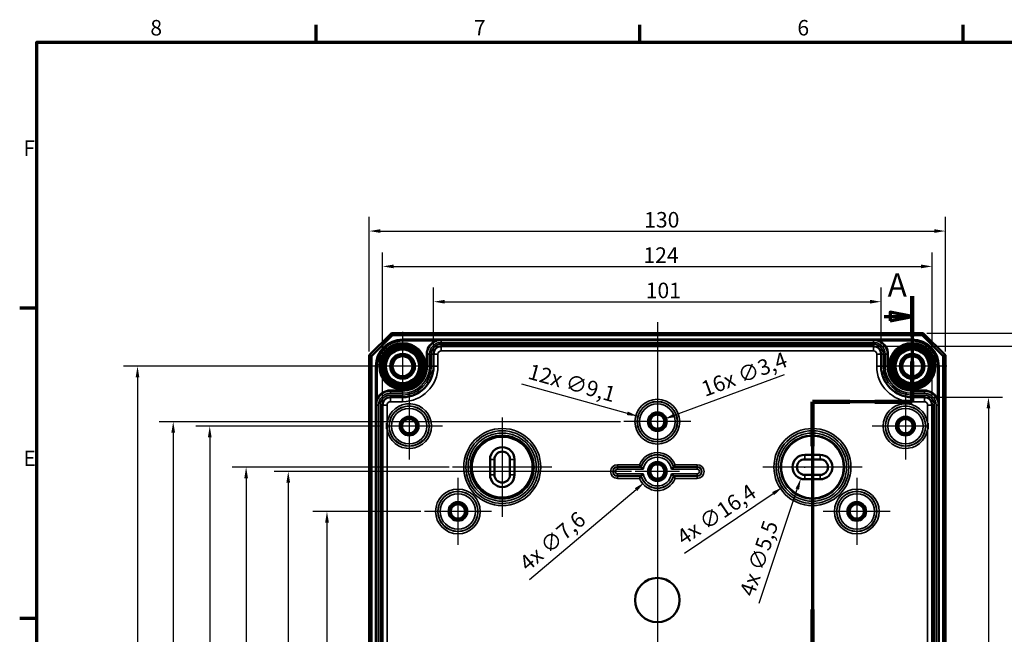
# Model space of a CAD drawing. Units: millimetres. Extents: x 16 to 588, y 6 to 415.
# Drawn here: x 16 to 238, y 276 to 415 of the extents above; entities that cross this region are included whole.
import ezdxf

# ---------------------------------------------------------------- set-up
doc = ezdxf.new("R2010")
doc.units = ezdxf.units.MM
doc.layers.get('0').update_dxf_attribs({"lineweight": 25})
for name, color, linetype, lineweight in [('Bemaßung (ISO)', 7, 'Continuous', 25), ('Mittellinie (ISO)', 7, 'Continuous', 25), ('Mittelpunktmarkierung (ISO)', 7, 'Continuous', 25), ('Rahmen (ISO)', 7, 'Continuous', 70), ('Schnittlinie (ISO)', 7, 'Continuous', 70), ('Sichtbar (ISO)', 7, 'Continuous', 50), ('Sichtbar schmal (ISO)', 7, 'Continuous', 35)]:
    doc.layers.add(name, color=color, linetype=linetype, lineweight=lineweight)
doc.styles.add('Bezeichnungstext (DIN)', font='isocpeur.ttf')
doc.styles.add('Notiztext (DIN)', font='isocpeur.ttf')
doc.dimstyles.new('Standard (DIN)', dxfattribs={"dimtxt": 3.5, "dimasz": 2.5, "dimexe": 3.175, "dimexo": 0.8, "dimgap": 0.8, "dimtad": 1, "dimrnd": 1e-08, "dimtxsty": 'Notiztext (DIN)', "dimcen": 0.09, "dimdle": 10, "dimclrd": 256, "dimclre": 256, "dimclrt": 256, "dimadec": 0, "dimazin": 0, "dimtfac": 1, "dimtmove": 0, "dimatfit": 3, "dimfxl": 1, "dimtolj": 1, "dimtzin": 0, "dimlwd": -1, "dimlwe": -1, "dimarcsym": 0})

# ---------------------------------------------------------------- blocks, each defined once
blk = doc.blocks.new('Ränder Vorgaberahmen')
at = {"layer": 'Rahmen (ISO)'}
for p, q in [((83, 410), (83, 413.9)), ((156, 410), (156, 413.9)), ((229, 410), (229, 413.9)), ((20, 350), (16.1, 350)), ((20, 280), (16.1, 280))]:
    blk.add_line(p, q, dxfattribs=at)
at = {"layer": 'Rahmen (ISO)', "flags": 128}
blk.add_lwpolyline([(20, 10), (20, 410), (584, 410), (584, 10), (20, 10)], dxfattribs=at)
at = {"layer": 'Rahmen (ISO)', "char_height": 3.5, "attachment_point": 7, "style": 'Notiztext (DIN)'}
for s, insert in [('8', (45.58, 410.4)), ('7', (118.58, 410.4)), ('6', (191.58, 410.4)), ('F', (16.93, 383.25)), ('E', (16.93, 313.25))]:
    blk.add_mtext(s, dxfattribs=dict(at, insert=insert))
blk = doc.blocks.new('2DTransSchnitt0')
at = {"layer": 'Schnittlinie (ISO)', "linetype": 'Continuous'}
for p, q in [((217.49, 352.65), (217.49, 328.87)), ((217.49, 348.1), (212.49, 349.1)), ((212.49, 349.1), (212.49, 347.1)), ((211.19, 348.1), (212.49, 348.1)), ((212.49, 348.1), (217.49, 348.1)), ((212.49, 347.1), (217.49, 348.1)), ((217.49, 328.87), (194.99, 328.87)), ((194.99, 328.87), (194.99, 271.96))]:
    blk.add_line(p, q, dxfattribs=at)
at = {"layer": 'Schnittlinie (ISO)', "linetype": 'Continuous', "lineweight": 140}
for p, q in [((217.49, 352.65), (217.49, 343.56)), ((217.49, 337.96), (217.49, 328.87)), ((203.44, 328.87), (194.99, 328.87)), ((194.99, 328.87), (194.99, 318.85)), ((217.49, 328.87), (209.04, 328.87)), ((194.99, 281.99), (194.99, 271.96))]:
    blk.add_line(p, q, dxfattribs=at)
at = {"layer": 'Schnittlinie (ISO)', "linetype": 'Continuous', "flags": 128}
blk.add_lwpolyline([(212.49, 347.1), (217.49, 348.1), (212.49, 349.1), (212.49, 347.1)], dxfattribs=at)
at = {"layer": 'Schnittlinie (ISO)'}
blk.add_solid([(212.49, 347.1), (217.49, 348.1), (212.49, 349.1), (212.49, 347.1)], dxfattribs=at)
at = {"layer": 'Schnittlinie (ISO)', "insert": (211.95, 350.92), "char_height": 5.25, "attachment_point": 7, "style": 'Bezeichnungstext (DIN)'}
blk.add_mtext('A', dxfattribs=at)
blk = doc.blocks.new('*D6')
at = {"layer": 'Bemaßung (ISO)', "transparency": 16777216}
for p, q in [((109.49, 340.42), (109.49, 354.61)), ((210.49, 340.42), (210.49, 354.61)), ((111.99, 351.43), (207.99, 351.43))]:
    blk.add_line(p, q, dxfattribs=at)
for points in [[(111.99, 351.85), (111.99, 351.02), (109.49, 351.43)], [(207.99, 351.85), (207.99, 351.02), (210.49, 351.43)]]:
    blk.add_solid(points, dxfattribs=at)
at = {"layer": 'Defpoints', "color": 0, "transparency": 16777216}
for p in [(210.49, 351.43), (109.49, 339.62), (210.49, 339.62)]:
    blk.add_point(p, dxfattribs=at)
at = {"layer": 'Bemaßung (ISO)', "transparency": 16777216, "insert": (157.36, 355.73), "char_height": 3.5, "attachment_point": 1, "style": 'Notiztext (DIN)'}
blk.add_mtext('\\A1;101', dxfattribs=at)
blk = doc.blocks.new('*D7')
at = {"layer": 'Bemaßung (ISO)', "transparency": 16777216}
for p, q in [((97.99, 328.92), (97.99, 362.57)), ((221.98, 328.92), (221.98, 362.57)), ((100.49, 359.4), (219.48, 359.4))]:
    blk.add_line(p, q, dxfattribs=at)
for points in [[(100.49, 359.81), (100.49, 358.98), (97.99, 359.4)], [(219.48, 359.81), (219.48, 358.98), (221.98, 359.4)]]:
    blk.add_solid(points, dxfattribs=at)
at = {"layer": 'Defpoints', "color": 0, "transparency": 16777216}
for p in [(221.98, 359.4), (97.99, 328.12), (221.98, 328.12)]:
    blk.add_point(p, dxfattribs=at)
at = {"layer": 'Bemaßung (ISO)', "transparency": 16777216, "insert": (156.84, 363.7), "char_height": 3.5, "attachment_point": 1, "style": 'Notiztext (DIN)'}
blk.add_mtext('\\A1;124', dxfattribs=at)
blk = doc.blocks.new('*D8')
at = {"layer": 'Bemaßung (ISO)', "transparency": 16777216}
for p, q in [((94.99, 340.17), (94.99, 370.55)), ((224.99, 340.17), (224.99, 370.55)), ((97.49, 367.37), (222.49, 367.37))]:
    blk.add_line(p, q, dxfattribs=at)
for points in [[(97.49, 367.79), (97.49, 366.96), (94.99, 367.37)], [(222.49, 367.79), (222.49, 366.96), (224.99, 367.37)]]:
    blk.add_solid(points, dxfattribs=at)
at = {"layer": 'Defpoints', "color": 0, "transparency": 16777216}
for p in [(224.99, 367.37), (94.99, 339.37), (224.99, 339.37)]:
    blk.add_point(p, dxfattribs=at)
at = {"layer": 'Bemaßung (ISO)', "transparency": 16777216, "insert": (157.01, 371.67), "char_height": 3.5, "attachment_point": 1, "style": 'Notiztext (DIN)'}
blk.add_mtext('\\A1;130', dxfattribs=at)
blk = doc.blocks.new('*D9')
at = {"layer": 'Bemaßung (ISO)', "transparency": 16777216}
for p, q in [((221.03, 329.87), (237.88, 329.87)), ((234.7, 327.37), (234.7, 180.87)), ((221.03, 178.37), (237.88, 178.37))]:
    blk.add_line(p, q, dxfattribs=at)
for points in [[(234.29, 327.37), (235.12, 327.37), (234.7, 329.87)], [(234.29, 180.87), (235.12, 180.87), (234.7, 178.37)]]:
    blk.add_solid(points, dxfattribs=at)
at = {"layer": 'Defpoints', "color": 0, "transparency": 16777216}
for p in [(220.23, 329.87), (220.23, 178.37), (234.7, 178.37)]:
    blk.add_point(p, dxfattribs=at)
at = {"layer": 'Bemaßung (ISO)', "transparency": 16777216, "insert": (229.7, 249.66), "char_height": 3.5, "attachment_point": 1, "rotation": 90, "style": 'Notiztext (DIN)'}
blk.add_mtext('\\A1;151,5', dxfattribs=at)
blk = doc.blocks.new('*D10')
at = {"layer": 'Bemaßung (ISO)', "transparency": 16777216}
for p, q in [((209.54, 341.37), (247.77, 341.37)), ((244.6, 338.87), (244.6, 169.38)), ((209.54, 166.88), (247.77, 166.88))]:
    blk.add_line(p, q, dxfattribs=at)
for points in [[(244.18, 338.87), (245.02, 338.87), (244.6, 341.37)], [(244.18, 169.38), (245.02, 169.38), (244.6, 166.88)]]:
    blk.add_solid(points, dxfattribs=at)
at = {"layer": 'Defpoints', "color": 0, "transparency": 16777216}
for p in [(208.74, 341.37), (208.74, 166.88), (244.6, 166.88)]:
    blk.add_point(p, dxfattribs=at)
at = {"layer": 'Bemaßung (ISO)', "transparency": 16777216, "insert": (239.6, 249.14), "char_height": 3.5, "attachment_point": 1, "rotation": 90, "style": 'Notiztext (DIN)'}
blk.add_mtext('\\A1;174,5', dxfattribs=at)
blk = doc.blocks.new('*D11')
at = {"layer": 'Bemaßung (ISO)', "transparency": 16777216}
for p, q in [((220.79, 344.37), (258, 344.37)), ((254.82, 341.87), (254.82, 166.37)), ((220.79, 163.87), (258, 163.87))]:
    blk.add_line(p, q, dxfattribs=at)
for points in [[(254.41, 341.87), (255.24, 341.87), (254.82, 344.37)], [(254.41, 166.37), (255.24, 166.37), (254.82, 163.87)]]:
    blk.add_solid(points, dxfattribs=at)
at = {"layer": 'Defpoints', "color": 0, "transparency": 16777216}
for p in [(219.99, 344.37), (219.99, 163.87), (254.82, 163.87)]:
    blk.add_point(p, dxfattribs=at)
at = {"layer": 'Bemaßung (ISO)', "transparency": 16777216, "insert": (249.82, 249.31), "char_height": 3.5, "attachment_point": 1, "rotation": 90, "style": 'Notiztext (DIN)'}
blk.add_mtext('\\A1;180,5', dxfattribs=at)
blk = doc.blocks.new('*D12')
at = {"layer": 'Bemaßung (ISO)', "transparency": 16777216}
for p, q in [((106.64, 304.12), (82.26, 304.12)), ((85.44, 301.62), (85.44, 206.62)), ((106.64, 204.12), (82.26, 204.12))]:
    blk.add_line(p, q, dxfattribs=at)
for points in [[(85.02, 301.62), (85.86, 301.62), (85.44, 304.12)], [(85.02, 206.62), (85.86, 206.62), (85.44, 204.12)]]:
    blk.add_solid(points, dxfattribs=at)
at = {"layer": 'Defpoints', "color": 0, "transparency": 16777216}
for p in [(107.44, 304.12), (85.44, 204.12), (107.44, 204.12)]:
    blk.add_point(p, dxfattribs=at)
at = {"layer": 'Bemaßung (ISO)', "transparency": 16777216, "insert": (81.14, 251.15), "char_height": 3.5, "attachment_point": 1, "rotation": 90, "style": 'Notiztext (DIN)'}
blk.add_mtext('\\A1;100', dxfattribs=at)
blk = doc.blocks.new('*D13')
at = {"layer": 'Bemaßung (ISO)', "transparency": 16777216}
for p, q in [((154.19, 313.12), (73.52, 313.12)), ((76.7, 310.62), (76.7, 197.62)), ((161.38, 195.12), (73.52, 195.12))]:
    blk.add_line(p, q, dxfattribs=at)
for points in [[(76.28, 310.62), (77.12, 310.62), (76.7, 313.12)], [(76.28, 197.62), (77.12, 197.62), (76.7, 195.12)]]:
    blk.add_solid(points, dxfattribs=at)
at = {"layer": 'Defpoints', "color": 0, "transparency": 16777216}
for p in [(154.99, 313.12), (76.7, 195.12), (162.18, 195.12)]:
    blk.add_point(p, dxfattribs=at)
at = {"layer": 'Bemaßung (ISO)', "transparency": 16777216, "insert": (72.4, 251.5), "char_height": 3.5, "attachment_point": 1, "rotation": 90, "style": 'Notiztext (DIN)'}
blk.add_mtext('\\A1;118', dxfattribs=at)
blk = doc.blocks.new('*D14')
at = {"layer": 'Bemaßung (ISO)', "transparency": 16777216}
for p, q in [((112.99, 314.12), (64.02, 314.12)), ((67.19, 311.62), (67.19, 196.62)), ((112.99, 194.12), (64.02, 194.12))]:
    blk.add_line(p, q, dxfattribs=at)
for points in [[(66.78, 311.62), (67.61, 311.62), (67.19, 314.12)], [(66.78, 196.62), (67.61, 196.62), (67.19, 194.12)]]:
    blk.add_solid(points, dxfattribs=at)
at = {"layer": 'Defpoints', "color": 0, "transparency": 16777216}
for p in [(113.79, 314.12), (67.19, 194.12), (113.79, 194.12)]:
    blk.add_point(p, dxfattribs=at)
at = {"layer": 'Bemaßung (ISO)', "transparency": 16777216, "insert": (62.89, 251.15), "char_height": 3.5, "attachment_point": 1, "rotation": 90, "style": 'Notiztext (DIN)'}
blk.add_mtext('\\A1;120', dxfattribs=at)
blk = doc.blocks.new('*D15')
at = {"layer": 'Bemaßung (ISO)', "transparency": 16777216}
for p, q in [((98.19, 323.37), (55.81, 323.37)), ((58.99, 320.87), (58.99, 187.37)), ((98.19, 184.87), (55.81, 184.87))]:
    blk.add_line(p, q, dxfattribs=at)
for points in [[(58.57, 320.87), (59.4, 320.87), (58.99, 323.37)], [(58.57, 187.37), (59.4, 187.37), (58.99, 184.87)]]:
    blk.add_solid(points, dxfattribs=at)
at = {"layer": 'Defpoints', "color": 0, "transparency": 16777216}
for p in [(98.99, 323.37), (58.99, 184.87), (98.99, 184.87)]:
    blk.add_point(p, dxfattribs=at)
at = {"layer": 'Bemaßung (ISO)', "transparency": 16777216, "insert": (53.99, 249.31), "char_height": 3.5, "attachment_point": 1, "rotation": 90, "style": 'Notiztext (DIN)'}
blk.add_mtext('\\A1;138,5', dxfattribs=at)
blk = doc.blocks.new('*D16')
at = {"layer": 'Bemaßung (ISO)', "transparency": 16777216}
for p, q in [((151.64, 324.37), (47.57, 324.37)), ((50.74, 321.87), (50.74, 186.37)), ((151.64, 183.87), (47.57, 183.87))]:
    blk.add_line(p, q, dxfattribs=at)
for points in [[(50.32, 321.87), (51.16, 321.87), (50.74, 324.37)], [(50.32, 186.37), (51.16, 186.37), (50.74, 183.87)]]:
    blk.add_solid(points, dxfattribs=at)
at = {"layer": 'Defpoints', "color": 0, "transparency": 16777216}
for p in [(152.44, 324.37), (50.74, 183.87), (152.44, 183.87)]:
    blk.add_point(p, dxfattribs=at)
at = {"layer": 'Bemaßung (ISO)', "transparency": 16777216, "insert": (45.74, 249.14), "char_height": 3.5, "attachment_point": 1, "rotation": 90, "style": 'Notiztext (DIN)'}
blk.add_mtext('\\A1;140,5', dxfattribs=at)
blk = doc.blocks.new('*D17')
at = {"layer": 'Bemaßung (ISO)', "transparency": 16777216}
for p, q in [((101.69, 336.87), (39.51, 336.87)), ((42.69, 334.37), (42.69, 173.87)), ((93.89, 171.37), (39.51, 171.37))]:
    blk.add_line(p, q, dxfattribs=at)
for points in [[(42.27, 334.37), (43.1, 334.37), (42.69, 336.87)], [(42.27, 173.87), (43.1, 173.87), (42.69, 171.37)]]:
    blk.add_solid(points, dxfattribs=at)
at = {"layer": 'Defpoints', "color": 0, "transparency": 16777216}
for p in [(102.49, 336.87), (42.69, 171.37), (94.69, 171.37)]:
    blk.add_point(p, dxfattribs=at)
at = {"layer": 'Bemaßung (ISO)', "transparency": 16777216, "insert": (37.69, 249.31), "char_height": 3.5, "attachment_point": 1, "rotation": 90, "style": 'Notiztext (DIN)'}
blk.add_mtext('\\A1;165,5', dxfattribs=at)
blk = doc.blocks.new('*D23')
at = {"layer": 'Bemaßung (ISO)', "transparency": 16777216}
for p, q in [((129.36, 332.89), (153.2, 326.26)), ((159.99, 324.28), (159.99, 324.46)), ((159.9, 324.37), (160.08, 324.37))]:
    blk.add_line(p, q, dxfattribs=at)
blk.add_solid([(153.31, 326.66), (153.09, 325.86), (155.61, 325.59)], dxfattribs=at)
at = {"layer": 'Defpoints', "color": 0, "transparency": 16777216}
for p in [(155.61, 325.59), (164.36, 323.16)]:
    blk.add_point(p, dxfattribs=at)
at = {"layer": 'Bemaßung (ISO)', "transparency": 16777216, "insert": (131.48, 337.5), "char_height": 3.5, "attachment_point": 1, "rotation": 344.4507, "style": 'Notiztext (DIN)'}
blk.add_mtext('\\A1;\\fISOCPEUR|b0|i0;12x ∅9,1', dxfattribs=at)
blk = doc.blocks.new('*D24')
at = {"layer": 'Bemaßung (ISO)', "transparency": 16777216}
for p, q in [((188.59, 334.93), (163.93, 325.83)), ((159.99, 324.28), (159.99, 324.46)), ((159.9, 324.37), (160.08, 324.37))]:
    blk.add_line(p, q, dxfattribs=at)
blk.add_solid([(163.78, 326.22), (164.07, 325.44), (161.58, 324.96)], dxfattribs=at)
at = {"layer": 'Defpoints', "color": 0, "transparency": 16777216}
for p in [(161.58, 324.96), (158.39, 323.79)]:
    blk.add_point(p, dxfattribs=at)
at = {"layer": 'Bemaßung (ISO)', "transparency": 16777216, "insert": (169.53, 333.23), "char_height": 3.5, "attachment_point": 1, "rotation": 20.2604, "style": 'Notiztext (DIN)'}
blk.add_mtext('\\A1;\\fISOCPEUR|b0|i0;16x ∅3,4', dxfattribs=at)
blk = doc.blocks.new('*D25')
at = {"layer": 'Bemaßung (ISO)', "transparency": 16777216}
for p, q in [((194.9, 314.12), (195.08, 314.12)), ((194.99, 314.03), (194.99, 314.21)), ((166.1, 294.68), (186.11, 308.15))]:
    blk.add_line(p, q, dxfattribs=at)
blk.add_solid([(185.88, 308.5), (186.34, 307.8), (188.18, 309.55)], dxfattribs=at)
at = {"layer": 'Defpoints', "color": 0, "transparency": 16777216}
for p in [(201.79, 318.7), (188.18, 309.55)]:
    blk.add_point(p, dxfattribs=at)
at = {"layer": 'Bemaßung (ISO)', "transparency": 16777216, "insert": (163.97, 299.27), "char_height": 3.5, "attachment_point": 1, "rotation": 33.9505, "style": 'Notiztext (DIN)'}
blk.add_mtext('\\A1;\\fISOCPEUR|b0|i0;4x ∅16,4', dxfattribs=at)
blk = doc.blocks.new('*D26')
at = {"layer": 'Bemaßung (ISO)', "transparency": 16777216}
for p, q in [((193.15, 314.12), (193.33, 314.12)), ((193.24, 314.03), (193.24, 314.21)), ((182.93, 283.46), (191.56, 309.15))]:
    blk.add_line(p, q, dxfattribs=at)
blk.add_solid([(191.17, 309.28), (191.96, 309.02), (192.36, 311.52)], dxfattribs=at)
at = {"layer": 'Defpoints', "color": 0, "transparency": 16777216}
for p in [(194.11, 316.73), (192.36, 311.52)]:
    blk.add_point(p, dxfattribs=at)
at = {"layer": 'Bemaßung (ISO)', "transparency": 16777216, "insert": (178.45, 285.81), "char_height": 3.5, "attachment_point": 1, "rotation": 71.428, "style": 'Notiztext (DIN)'}
blk.add_mtext('\\A1;\\fISOCPEUR|b0|i0;4x ∅5,5', dxfattribs=at)
blk = doc.blocks.new('*D27')
at = {"layer": 'Bemaßung (ISO)', "transparency": 16777216}
for p, q in [((159.9, 313.12), (160.08, 313.12)), ((159.99, 313.03), (159.99, 313.21)), ((131.11, 288.77), (155.17, 309.07))]:
    blk.add_line(p, q, dxfattribs=at)
blk.add_solid([(154.9, 309.38), (155.44, 308.75), (157.08, 310.68)], dxfattribs=at)
at = {"layer": 'Defpoints', "color": 0, "transparency": 16777216}
for p in [(162.89, 315.57), (157.08, 310.68)]:
    blk.add_point(p, dxfattribs=at)
at = {"layer": 'Bemaßung (ISO)', "transparency": 16777216, "insert": (128.5, 293.11), "char_height": 3.5, "attachment_point": 1, "rotation": 40.1499, "style": 'Notiztext (DIN)'}
blk.add_mtext('\\A1;\\fISOCPEUR|b0|i0;4x ∅7,6', dxfattribs=at)

msp = doc.modelspace()

# ---------------------------------------------------------------- linework, layer by layer
at = {"layer": 'Mittellinie (ISO)', "linetype": 'Continuous'}
msp.add_line((159.9856, 346.8554), (159.9856, 161.0481), dxfattribs=at)
at = {"layer": 'Mittelpunktmarkierung (ISO)', "linetype": 'Continuous'}
for p, q in [((102.4856, 344.6727), (102.4856, 329.0762)), ((217.4856, 344.6727), (217.4856, 329.0762)), ((110.2838, 336.8744), (94.6873, 336.8744)), ((225.2838, 336.8744), (209.6873, 336.8744)), ((159.9856, 331.9201), (159.9856, 316.8288)), ((103.9856, 330.9201), (103.9856, 315.8288)), ((215.9856, 330.9201), (215.9856, 315.8288)), ((124.9856, 325.3227), (124.9856, 302.9262)), ((194.9856, 325.3227), (194.9856, 302.9262)), ((111.5312, 323.3744), (98.9856, 323.3744)), ((167.5312, 324.3744), (152.4399, 324.3744)), ((220.9856, 323.3744), (208.4399, 323.3744)), ((159.9856, 319.9201), (159.9856, 308.1244)), ((136.1838, 314.1244), (113.7873, 314.1244)), ((206.1838, 314.1244), (183.7873, 314.1244)), ((114.9856, 311.6701), (114.9856, 296.5788)), ((164.9856, 313.1244), (154.9856, 313.1244)), ((204.9856, 311.6701), (204.9856, 296.5788)), ((122.5312, 304.1244), (107.4399, 304.1244)), ((212.5312, 304.1244), (197.4399, 304.1244))]:
    msp.add_line(p, q, dxfattribs=at)
at = {"layer": 'Sichtbar (ISO)'}
for p, q in [((99.9856, 344.3744), (94.9856, 339.3744)), ((95.4856, 339.1673), (100.1927, 343.8744)), ((219.9856, 344.3744), (99.9856, 344.3744)), ((99.9856, 344.3744), (100.1927, 343.8744)), ((100.1927, 343.8744), (219.7785, 343.8744)), ((219.9856, 344.3744), (219.7785, 343.8744)), ((219.7785, 343.8744), (224.4856, 339.1673)), ((224.9856, 339.3744), (219.9856, 344.3744)), ((208.7356, 341.372), (111.2356, 341.372)), ((94.9856, 339.3744), (94.9856, 168.8744)), ((95.4856, 339.1673), (94.9856, 339.3744)), ((95.4856, 169.0815), (95.4856, 339.1673)), ((109.4856, 339.622), (109.4856, 336.8744)), ((210.4856, 336.8744), (210.4856, 339.622)), ((224.9856, 339.3744), (224.4856, 339.1673)), ((224.4856, 339.1673), (224.4856, 169.0815)), ((224.9856, 168.8744), (224.9856, 339.3744)), ((102.4856, 329.8744), (99.738, 329.8744)), ((220.2331, 329.8744), (217.4856, 329.8744)), ((97.988, 328.1244), (97.988, 180.1244)), ((221.9831, 180.1244), (221.9831, 328.1244)), ((122.2356, 312.3744), (122.2356, 315.8744)), ((123.2356, 312.3744), (123.2356, 315.8744)), ((126.7356, 315.8744), (126.7356, 312.3744)), ((127.7356, 315.8744), (127.7356, 312.3744)), ((196.7356, 316.8744), (193.2356, 316.8744)), ((193.2356, 315.8744), (196.7356, 315.8744)), ((196.7356, 312.3744), (193.2356, 312.3744)), ((193.2356, 311.3744), (196.7356, 311.3744))]:
    msp.add_line(p, q, dxfattribs=at)
for centre, radius in [((102.4856, 336.8744), 4.488), ((102.4856, 336.8744), 4.188), ((102.4856, 336.8744), 4.15), ((102.4856, 336.8744), 3.7835), ((217.4856, 336.8744), 4.488), ((217.4856, 336.8744), 4.188), ((217.4856, 336.8744), 4.15), ((217.4856, 336.8744), 3.7835), ((102.4856, 336.8744), 2.8), ((102.4856, 336.8744), 2.5), ((102.4856, 336.8744), 2.25), ((217.4856, 336.8744), 2.8), ((217.4856, 336.8744), 2.5), ((217.4856, 336.8744), 2.25), ((103.9856, 323.3744), 1.9913), ((103.9856, 323.3744), 1.7), ((103.9856, 323.3744), 1.6215), ((159.9856, 324.3744), 1.9913), ((159.9856, 324.3744), 1.7), ((159.9856, 324.3744), 1.6215), ((215.9856, 323.3744), 1.9913), ((215.9856, 323.3744), 1.7), ((215.9856, 323.3744), 1.6215), ((159.9856, 313.1244), 1.9913), ((159.9856, 313.1244), 1.7), ((159.9856, 313.1244), 1.6215), ((114.9856, 304.1244), 1.9913), ((114.9856, 304.1244), 1.7), ((114.9856, 304.1244), 1.6215), ((204.9856, 304.1244), 1.9913), ((204.9856, 304.1244), 1.7), ((204.9856, 304.1244), 1.6215), ((159.9856, 284.1244), 5)]:
    msp.add_circle(centre, radius, dxfattribs=at)
for centre, radius, start, end in [((111.2356, 339.622), 1.75, 90, 180), ((208.7356, 339.622), 1.75, 0, 90), ((102.4856, 336.8744), 7, 270, 0), ((217.4856, 336.8744), 7, 180, 270), ((99.738, 328.1244), 1.75, 90, 180), ((220.2331, 328.1244), 1.75, 0, 90), ((124.9856, 315.8744), 2.75, 0, 180), ((124.9856, 315.8744), 1.75, 0, 180), ((193.2356, 314.1244), 2.75, 90, 270), ((193.2356, 314.1244), 1.75, 90, 270), ((196.7356, 314.1244), 2.75, 270, 90), ((196.7356, 314.1244), 1.75, 270, 90), ((124.9856, 312.3744), 2.75, 180, 0), ((124.9856, 312.3744), 1.75, 180, 0)]:
    msp.add_arc(centre, radius, start, end, dxfattribs=at)
for points, knots in [([(98.988, 324.0695), (98.9868, 324.0546), (98.9856, 324.0397), (98.9833, 324.0095), (98.9822, 323.9942), (98.9729, 323.8621), (98.967, 323.745), (98.9611, 323.5434), (98.9598, 323.4589), (98.9598, 323.2899), (98.9611, 323.2054), (98.967, 323.0038), (98.9729, 322.8868), (98.9822, 322.7546), (98.9833, 322.7393), (98.9856, 322.7092), (98.9868, 322.6943), (98.988, 322.6794)], [-0.134672214, -0.134672214, -0.134672214, -0.134672214, -0.13019362, -0.13019362, -0.125591293, -0.125591293, -0.090448659, -0.090448659, -0.06509681, -0.06509681, -0.039744961, -0.039744961, -0.004602327, -0.004602327, 0, 0, 0.004478593, 0.004478593, 0.004478593, 0.004478593]), ([(220.9831, 322.6794), (220.9843, 322.6943), (220.9855, 322.7092), (220.9878, 322.7393), (220.9889, 322.7546), (220.9982, 322.8868), (221.0041, 323.0038), (221.01, 323.2054), (221.0113, 323.2899), (221.0113, 323.4589), (221.01, 323.5434), (221.0041, 323.745), (220.9982, 323.8621), (220.9889, 323.9942), (220.9878, 324.0095), (220.9855, 324.0397), (220.9843, 324.0546), (220.9831, 324.0695)], [-0.134672214, -0.134672214, -0.134672214, -0.134672214, -0.130193621, -0.130193621, -0.125591294, -0.125591294, -0.09044866, -0.09044866, -0.06509681, -0.06509681, -0.039744961, -0.039744961, -0.004602327, -0.004602327, 0, 0, 0.004478593, 0.004478593, 0.004478593, 0.004478593]), ([(156.3368, 314.1701), (156.3364, 314.1706), (156.3298, 314.1793), (156.3044, 314.2133), (156.2847, 314.2396), (156.2316, 314.3115), (156.1964, 314.3597), (156.1308, 314.451), (156.1014, 314.4923), (156.0413, 314.5779), (156.0104, 314.6223), (155.9791, 314.668), (155.9783, 314.669), (155.9776, 314.6701)], [0, 0, 0, 0, 0.0157889075, 0.0157889075, 0.0332879688, 0.0332879688, 0.0547667927, 0.0547667927, 0.0706469912, 0.0706469912, 0.0867787029, 0.0867787029, 0.0871590833, 0.0871590833, 0.0871590833, 0.0871590833]), ([(156.7726, 313.6264), (156.7717, 313.6275), (156.7708, 313.6285), (156.7312, 313.6748), (156.6928, 313.7204), (156.6203, 313.8082), (156.5859, 313.8506), (156.5136, 313.9408), (156.477, 313.9874), (156.4224, 314.0577), (156.4025, 314.0836), (156.3768, 314.1172), (156.3702, 314.1259), (156.3699, 314.1264)], [-0.0004127306, -0.0004127306, -0.0004127306, -0.0004127306, 0, 0, 0.0178548163, 0.0178548163, 0.0350148056, 0.0350148056, 0.0564717728, 0.0564717728, 0.0739473812, 0.0739473812, 0.0898024191, 0.0898024191, 0.0898024191, 0.0898024191]), ([(163.1986, 313.6264), (163.1995, 313.6275), (163.2004, 313.6285), (163.2399, 313.6748), (163.2783, 313.7204), (163.3508, 313.8082), (163.3852, 313.8506), (163.4575, 313.9408), (163.4941, 313.9874), (163.5487, 314.0577), (163.5686, 314.0836), (163.5943, 314.1172), (163.6009, 314.1259), (163.6013, 314.1264)], [-0.0895379964, -0.0895379964, -0.0895379964, -0.0895379964, -0.0891283638, -0.0891283638, -0.0714075654, -0.0714075654, -0.0543763787, -0.0543763787, -0.0330804671, -0.0330804671, -0.0157360303, -0.0157360303, 0, 0, 0, 0]), ([(163.6344, 314.1701), (163.6347, 314.1706), (163.6413, 314.1793), (163.6668, 314.2133), (163.6865, 314.2396), (163.7396, 314.3115), (163.7747, 314.3597), (163.8404, 314.451), (163.8697, 314.4923), (163.9298, 314.5779), (163.9607, 314.6223), (163.9921, 314.668), (163.9928, 314.669), (163.9935, 314.6701)], [-0.087308024, -0.087308024, -0.087308024, -0.087308024, -0.0714228095, -0.0714228095, -0.0538170097, -0.0538170097, -0.0322071722, -0.0322071722, -0.0162301097, -0.0162301097, 0, 0, 0.0003827006, 0.0003827006, 0.0003827006, 0.0003827006]), ([(156.3368, 312.0787), (156.3364, 312.0783), (156.3298, 312.0695), (156.3044, 312.0356), (156.2847, 312.0092), (156.2316, 311.9373), (156.1964, 311.8892), (156.1308, 311.7979), (156.1014, 311.7566), (156.0413, 311.671), (156.0104, 311.6265), (155.9791, 311.5809), (155.9783, 311.5798), (155.9776, 311.5788)], [-0.087308024, -0.087308024, -0.087308024, -0.087308024, -0.0714228095, -0.0714228095, -0.0538170097, -0.0538170097, -0.0322071722, -0.0322071722, -0.0162301097, -0.0162301097, 0, 0, 0.0003827006, 0.0003827006, 0.0003827006, 0.0003827006]), ([(156.7726, 312.6224), (156.7717, 312.6214), (156.7708, 312.6203), (156.7312, 312.5741), (156.6928, 312.5284), (156.6203, 312.4406), (156.5859, 312.3983), (156.5136, 312.308), (156.477, 312.2614), (156.4224, 312.1911), (156.4025, 312.1652), (156.3768, 312.1316), (156.3702, 312.1229), (156.3699, 312.1225)], [-0.0895379964, -0.0895379964, -0.0895379964, -0.0895379964, -0.0891283638, -0.0891283638, -0.0714075654, -0.0714075654, -0.0543763787, -0.0543763787, -0.0330804671, -0.0330804671, -0.0157360303, -0.0157360303, 0, 0, 0, 0]), ([(163.1986, 312.6224), (163.1995, 312.6214), (163.2004, 312.6203), (163.2399, 312.5741), (163.2783, 312.5284), (163.3508, 312.4406), (163.3852, 312.3983), (163.4575, 312.308), (163.4941, 312.2614), (163.5487, 312.1911), (163.5686, 312.1652), (163.5943, 312.1316), (163.6009, 312.1229), (163.6013, 312.1225)], [-0.0004127306, -0.0004127306, -0.0004127306, -0.0004127306, 0, 0, 0.0178548163, 0.0178548163, 0.0350148056, 0.0350148056, 0.0564717728, 0.0564717728, 0.0739473812, 0.0739473812, 0.0898024191, 0.0898024191, 0.0898024191, 0.0898024191]), ([(163.6344, 312.0787), (163.6347, 312.0783), (163.6413, 312.0695), (163.6668, 312.0356), (163.6865, 312.0092), (163.7396, 311.9373), (163.7747, 311.8892), (163.8404, 311.7979), (163.8697, 311.7566), (163.9298, 311.671), (163.9607, 311.6265), (163.9921, 311.5809), (163.9928, 311.5798), (163.9935, 311.5788)], [0, 0, 0, 0, 0.0157889075, 0.0157889075, 0.0332879688, 0.0332879688, 0.0547667927, 0.0547667927, 0.0706469912, 0.0706469912, 0.0867787029, 0.0867787029, 0.0871590833, 0.0871590833, 0.0871590833, 0.0871590833])]:
    msp.add_open_spline(points, degree=3, knots=knots, dxfattribs=at)
for points in [[(156.3368, 314.1701), (156.3533, 314.1481), (156.3699, 314.1264)], [(163.6344, 314.1701), (163.6178, 314.1481), (163.6013, 314.1264)], [(156.3368, 312.0787), (156.3533, 312.1007), (156.3699, 312.1225)], [(163.6344, 312.0787), (163.6178, 312.1007), (163.6013, 312.1225)]]:
    msp.add_open_spline(points, degree=2, dxfattribs=at)
at = {"layer": 'Sichtbar schmal (ISO)'}
for p, q in [((102.4856, 342.7737), (102.4856, 342.9737)), ((217.4856, 342.9737), (102.4856, 342.9737)), ((102.4856, 342.7737), (217.4856, 342.7737)), ((102.4856, 342.7737), (102.4856, 342.7727)), ((102.4856, 342.7727), (102.4856, 342.5727)), ((111.2356, 342.7727), (102.4856, 342.7727)), ((102.4856, 342.5727), (109.6509, 342.5727)), ((109.7455, 342.3965), (109.6509, 342.5727)), ((111.2356, 342.7727), (111.2356, 342.7692)), ((111.2356, 342.2692), (111.2356, 342.7692)), ((208.7356, 342.7692), (111.2356, 342.7692)), ((111.2356, 342.2692), (208.7356, 342.2692)), ((217.4856, 342.7727), (208.7356, 342.7727)), ((208.7356, 342.7727), (208.7356, 342.7692)), ((208.7356, 342.7692), (208.7356, 342.2692)), ((210.2256, 342.3965), (210.3202, 342.5727)), ((210.3202, 342.5727), (217.4856, 342.5727)), ((217.4856, 342.7737), (217.4856, 342.9737)), ((217.4856, 342.7737), (217.4856, 342.7727)), ((217.4856, 342.7727), (217.4856, 342.5727)), ((208.7356, 341.8748), (111.2356, 341.8748)), ((111.2356, 341.8748), (111.2356, 341.3748)), ((111.2356, 341.372), (111.2356, 341.3748)), ((111.2356, 341.3748), (208.7356, 341.3748)), ((111.2356, 340.372), (111.2356, 341.372)), ((111.2356, 340.372), (208.7356, 340.372)), ((208.7356, 341.3748), (208.7356, 341.8748)), ((208.7356, 341.372), (208.7356, 341.3748)), ((208.7356, 341.372), (208.7356, 340.372)), ((108.0863, 339.622), (107.8863, 339.622)), ((107.8863, 339.622), (107.8863, 336.8744)), ((108.0863, 336.8744), (108.0863, 339.622)), ((108.0863, 339.622), (108.0884, 339.622)), ((108.0884, 339.622), (108.0884, 336.8744)), ((108.0884, 339.622), (108.5884, 339.622)), ((108.5884, 336.8744), (108.5884, 339.622)), ((108.9828, 339.622), (108.9828, 336.8744)), ((108.9828, 339.622), (109.4828, 339.622)), ((109.4856, 339.622), (109.4828, 339.622)), ((109.4828, 336.8744), (109.4828, 339.622)), ((110.4856, 339.622), (109.4856, 339.622)), ((110.4856, 336.8744), (110.4856, 339.622)), ((209.4856, 339.622), (210.4856, 339.622)), ((209.4856, 339.622), (209.4856, 336.8744)), ((210.4856, 339.622), (210.4884, 339.622)), ((210.9884, 339.622), (210.4884, 339.622)), ((210.4884, 339.622), (210.4884, 336.8744)), ((210.9884, 336.8744), (210.9884, 339.622)), ((211.8828, 339.622), (211.3828, 339.622)), ((211.3828, 339.622), (211.3828, 336.8744)), ((211.8849, 339.622), (211.8828, 339.622)), ((211.8828, 336.8744), (211.8828, 339.622)), ((211.8849, 339.622), (212.0849, 339.622)), ((211.8849, 339.622), (211.8849, 336.8744)), ((212.0849, 336.8744), (212.0849, 339.622)), ((96.5863, 336.8744), (96.3863, 336.8744)), ((96.3863, 336.8744), (96.3863, 171.3744)), ((96.5863, 171.3744), (96.5863, 336.8744)), ((96.5863, 336.8744), (96.5873, 336.8744)), ((96.5873, 336.8744), (96.7873, 336.8744)), ((96.5873, 336.8744), (96.5873, 328.1244)), ((96.7873, 329.7091), (96.7873, 336.8744)), ((108.0863, 336.8744), (107.8863, 336.8744)), ((108.0863, 336.8744), (108.0884, 336.8744)), ((108.0884, 336.8744), (108.5884, 336.8744)), ((108.9828, 336.8744), (109.4828, 336.8744)), ((109.4856, 336.8744), (109.4828, 336.8744)), ((110.4856, 336.8744), (109.4856, 336.8744)), ((209.4856, 336.8744), (210.4856, 336.8744)), ((210.4856, 336.8744), (210.4884, 336.8744)), ((210.9884, 336.8744), (210.4884, 336.8744)), ((211.8828, 336.8744), (211.3828, 336.8744)), ((211.8849, 336.8744), (211.8828, 336.8744)), ((211.8849, 336.8744), (212.0849, 336.8744)), ((223.1838, 336.8744), (223.1838, 329.7091)), ((223.3838, 336.8744), (223.1838, 336.8744)), ((223.3838, 328.1244), (223.3838, 336.8744)), ((223.3849, 336.8744), (223.3838, 336.8744)), ((223.3849, 336.8744), (223.5849, 336.8744)), ((223.3849, 336.8744), (223.3849, 171.3744)), ((223.5849, 171.3744), (223.5849, 336.8744)), ((99.738, 331.2737), (99.738, 331.4737)), ((102.4856, 331.4737), (99.738, 331.4737)), ((99.738, 331.2737), (102.4856, 331.2737)), ((99.738, 331.2737), (99.738, 331.2716)), ((102.4856, 331.2716), (99.738, 331.2716)), ((99.738, 331.2716), (99.738, 330.7716)), ((102.4856, 331.2737), (102.4856, 331.4737)), ((102.4856, 331.2737), (102.4856, 331.2716)), ((102.4856, 331.2716), (102.4856, 330.7716)), ((217.4856, 331.2737), (217.4856, 331.4737)), ((220.2331, 331.4737), (217.4856, 331.4737)), ((217.4856, 331.2737), (220.2331, 331.2737)), ((217.4856, 331.2737), (217.4856, 331.2716)), ((220.2331, 331.2716), (217.4856, 331.2716)), ((217.4856, 331.2716), (217.4856, 330.7716)), ((220.2331, 331.2737), (220.2331, 331.4737)), ((220.2331, 331.2737), (220.2331, 331.2716)), ((220.2331, 331.2716), (220.2331, 330.7716)), ((96.9635, 329.6145), (96.7873, 329.7091)), ((99.738, 330.7716), (102.4856, 330.7716)), ((102.4856, 330.3772), (99.738, 330.3772)), ((99.738, 330.3772), (99.738, 329.8772)), ((99.738, 329.8744), (99.738, 329.8772)), ((99.738, 329.8772), (102.4856, 329.8772)), ((99.738, 328.8744), (99.738, 329.8744)), ((99.738, 328.8744), (102.4856, 328.8744)), ((102.4856, 330.3772), (102.4856, 329.8772)), ((102.4856, 329.8744), (102.4856, 329.8772)), ((102.4856, 328.8744), (102.4856, 329.8744)), ((217.4856, 330.7716), (220.2331, 330.7716)), ((220.2331, 330.3772), (217.4856, 330.3772)), ((217.4856, 330.3772), (217.4856, 329.8772)), ((217.4856, 329.8744), (217.4856, 329.8772)), ((217.4856, 329.8772), (220.2331, 329.8772)), ((217.4856, 328.8744), (217.4856, 329.8744)), ((217.4856, 328.8744), (220.2331, 328.8744)), ((220.2331, 330.3772), (220.2331, 329.8772)), ((220.2331, 329.8744), (220.2331, 329.8772)), ((220.2331, 328.8744), (220.2331, 329.8744)), ((223.0076, 329.6145), (223.1838, 329.7091)), ((96.5873, 328.1244), (96.5908, 328.1244)), ((96.5908, 328.1244), (96.5908, 180.1244)), ((96.5908, 328.1244), (97.0908, 328.1244)), ((97.0908, 180.1244), (97.0908, 328.1244)), ((97.4852, 328.1244), (97.4852, 180.1244)), ((97.4852, 328.1244), (97.9852, 328.1244)), ((97.988, 328.1244), (97.9852, 328.1244)), ((97.9852, 180.1244), (97.9852, 328.1244)), ((98.988, 328.1244), (97.988, 328.1244)), ((98.988, 324.0695), (98.988, 328.1244)), ((220.9831, 328.1244), (221.9831, 328.1244)), ((220.9831, 328.1244), (220.9831, 324.0695)), ((221.9831, 328.1244), (221.9859, 328.1244)), ((222.4859, 328.1244), (221.9859, 328.1244)), ((221.9859, 328.1244), (221.9859, 180.1244)), ((222.4859, 180.1244), (222.4859, 328.1244)), ((223.3803, 328.1244), (222.8803, 328.1244)), ((222.8803, 328.1244), (222.8803, 180.1244)), ((223.3838, 328.1244), (223.3803, 328.1244)), ((223.3803, 180.1244), (223.3803, 328.1244)), ((98.988, 185.5695), (98.988, 322.6794)), ((220.9831, 322.6794), (220.9831, 185.5695)), ((122.2356, 315.8744), (123.2356, 315.8744)), ((126.7356, 315.8744), (127.7356, 315.8744)), ((193.2356, 315.8744), (193.2356, 316.8744)), ((196.7356, 316.8744), (196.7356, 315.8744)), ((150.9856, 314.1701), (150.9856, 314.6701)), ((155.9776, 314.6701), (150.9856, 314.6701)), ((150.9856, 314.1701), (156.3368, 314.1701)), ((150.9856, 314.1701), (150.9856, 314.1264)), ((156.3699, 314.1264), (150.9856, 314.1264)), ((150.9856, 314.1264), (150.9856, 313.6264)), ((150.9856, 313.6264), (156.7726, 313.6264)), ((163.1986, 313.6264), (168.9856, 313.6264)), ((168.9856, 314.1264), (163.6013, 314.1264)), ((163.6344, 314.1701), (168.9856, 314.1701)), ((168.9856, 314.6701), (163.9935, 314.6701)), ((168.9856, 314.1701), (168.9856, 314.6701)), ((168.9856, 314.1701), (168.9856, 314.1264)), ((168.9856, 314.1264), (168.9856, 313.6264)), ((123.2356, 312.3744), (122.2356, 312.3744)), ((126.7356, 312.3744), (127.7356, 312.3744)), ((156.7726, 312.6224), (150.9856, 312.6224)), ((150.9856, 312.1225), (150.9856, 312.6224)), ((150.9856, 312.1225), (156.3699, 312.1225)), ((150.9856, 312.0787), (150.9856, 312.1225)), ((150.9856, 312.0787), (150.9856, 311.5788)), ((156.3368, 312.0787), (150.9856, 312.0787)), ((150.9856, 311.5788), (155.9776, 311.5788)), ((168.9856, 312.6224), (163.1986, 312.6224)), ((163.6013, 312.1225), (168.9856, 312.1225)), ((168.9856, 312.0787), (163.6344, 312.0787)), ((163.9935, 311.5788), (168.9856, 311.5788)), ((168.9856, 312.1225), (168.9856, 312.6224)), ((168.9856, 312.0787), (168.9856, 312.1225)), ((168.9856, 312.0787), (168.9856, 311.5788)), ((193.2356, 311.3744), (193.2356, 312.3744)), ((196.7356, 311.3744), (196.7356, 312.3744))]:
    msp.add_line(p, q, dxfattribs=at)
for centre, radius in [((102.4856, 336.8744), 5.2983), ((217.4856, 336.8744), 5.2983), ((102.4856, 336.8744), 5.0983), ((102.4856, 336.8744), 5.0267), ((102.4856, 336.8744), 4.8267), ((217.4856, 336.8744), 5.0983), ((217.4856, 336.8744), 5.0267), ((217.4856, 336.8744), 4.8267), ((159.9856, 324.3744), 5.0457), ((159.9856, 324.3744), 4.5457), ((159.9856, 324.3744), 4.502), ((103.9856, 323.3744), 4.5457), ((103.9856, 323.3744), 4.502), ((103.9856, 323.3744), 4.002), ((159.9856, 324.3744), 4.002), ((215.9856, 323.3744), 4.5457), ((215.9856, 323.3744), 4.502), ((215.9856, 323.3744), 4.002), ((103.9856, 323.3744), 2.1983), ((103.9856, 323.3744), 1.9983), ((159.9856, 324.3744), 2.1983), ((159.9856, 324.3744), 1.9983), ((215.9856, 323.3744), 2.1983), ((215.9856, 323.3744), 1.9983), ((124.9856, 314.1244), 8.6983), ((124.9856, 314.1244), 8.1983), ((124.9856, 314.1244), 8.1913), ((194.9856, 314.1244), 8.6983), ((194.9856, 314.1244), 8.1983), ((194.9856, 314.1244), 8.1913), ((124.9856, 314.1244), 7.6913), ((124.9856, 314.1244), 7.1993), ((124.9856, 314.1244), 6.9993), ((124.9856, 314.1244), 6.9832), ((124.9856, 314.1244), 6.7832), ((194.9856, 314.1244), 7.6913), ((194.9856, 314.1244), 7.1993), ((194.9856, 314.1244), 6.9993), ((194.9856, 314.1244), 6.9825), ((159.9856, 313.1244), 2.1983), ((159.9856, 313.1244), 1.9983), ((114.9856, 304.1244), 5.0457), ((204.9856, 304.1244), 5.0457), ((114.9856, 304.1244), 4.5457), ((114.9856, 304.1244), 4.502), ((114.9856, 304.1244), 4.002), ((204.9856, 304.1244), 4.5457), ((204.9856, 304.1244), 4.502), ((204.9856, 304.1244), 4.002), ((114.9856, 304.1244), 2.1983), ((114.9856, 304.1244), 1.9983), ((204.9856, 304.1244), 2.1983), ((204.9856, 304.1244), 1.9983)]:
    msp.add_circle(centre, radius, dxfattribs=at)
for centre, radius, start, end in [((102.4856, 336.8744), 6.0993, 90, 180), ((102.4856, 336.8744), 5.8993, 90, 180), ((102.4856, 336.8744), 5.8983, 90, 180), ((102.4856, 336.8744), 5.6983, 90, 180), ((111.2356, 339.622), 3.3493, 118.238185, 180), ((111.2356, 339.622), 3.1493, 118.238185, 180), ((111.2356, 339.622), 3.1472, 90, 180), ((111.2356, 339.622), 2.6472, 90, 180), ((208.7356, 339.622), 3.1472, 0, 90), ((208.7356, 339.622), 2.6472, 0, 90), ((208.7356, 339.622), 3.1493, 0, 61.761815), ((208.7356, 339.622), 3.3493, 0, 61.761815), ((217.4856, 336.8744), 6.0993, 0, 90), ((217.4856, 336.8744), 5.8993, 0, 90), ((217.4856, 336.8744), 5.8983, 0, 90), ((217.4856, 336.8744), 5.6983, 0, 90), ((102.4856, 336.8744), 5, 350, 260), ((111.2356, 339.622), 2.2528, 90, 180), ((111.2356, 339.622), 1.7528, 90, 180), ((111.2356, 339.622), 0.75, 90, 180), ((208.7356, 339.622), 2.2528, 0, 90), ((208.7356, 339.622), 1.7528, 0, 90), ((208.7356, 339.622), 0.75, 0, 90), ((217.4856, 336.8744), 5, 350, 260), ((102.4856, 336.8744), 5.4007, 270, 0), ((102.4856, 336.8744), 5.6007, 270, 0), ((102.4856, 336.8744), 5.6028, 270, 0), ((102.4856, 336.8744), 6.1028, 270, 0), ((102.4856, 336.8744), 6.4972, 270, 0), ((102.4856, 336.8744), 6.9972, 270, 0), ((102.4856, 336.8744), 8, 270, 0), ((217.4856, 336.8744), 8, 180, 270), ((217.4856, 336.8744), 6.9972, 180, 270), ((217.4856, 336.8744), 6.4972, 180, 270), ((217.4856, 336.8744), 6.1028, 180, 270), ((217.4856, 336.8744), 5.6028, 180, 270), ((217.4856, 336.8744), 5.6007, 180, 270), ((217.4856, 336.8744), 5.4007, 180, 270), ((99.738, 328.1244), 3.1472, 90, 180), ((99.738, 328.1244), 3.3493, 90, 151.761815), ((99.738, 328.1244), 3.1493, 90, 151.761815), ((220.2331, 328.1244), 3.3493, 28.238185, 90), ((220.2331, 328.1244), 3.1493, 28.238185, 90), ((220.2331, 328.1244), 3.1472, 0, 90), ((99.738, 328.1244), 2.6472, 90, 180), ((99.738, 328.1244), 2.2528, 90, 180), ((99.738, 328.1244), 1.7528, 90, 180), ((99.738, 328.1244), 0.75, 90, 180), ((220.2331, 328.1244), 2.6472, 0, 90), ((220.2331, 328.1244), 2.2528, 0, 90), ((220.2331, 328.1244), 1.7528, 0, 90), ((220.2331, 328.1244), 0.75, 0, 90), ((103.9856, 323.3744), 5.0457, 187.917586, 172.082414), ((215.9856, 323.3744), 5.0457, 7.917586, 352.082414), ((159.9856, 313.1244), 4.2957, 21.089039, 158.910961), ((159.9856, 313.1244), 3.7957, 15.991284, 164.008716), ((159.9856, 313.1244), 3.752, 15.488833, 164.511167), ((159.9856, 313.1244), 3.252, 8.879806, 171.120194), ((150.9856, 313.1244), 1.5457, 90, 270), ((150.9856, 313.1244), 1.0457, 90, 270), ((150.9856, 313.1244), 1.002, 90, 270), ((150.9856, 313.1244), 0.502, 90, 270), ((168.9856, 313.1244), 1.5457, 270, 90), ((168.9856, 313.1244), 1.0457, 270, 90), ((168.9856, 313.1244), 1.002, 270, 90), ((168.9856, 313.1244), 0.502, 270, 90), ((159.9856, 313.1244), 4.2957, 201.089039, 338.910961), ((159.9856, 313.1244), 3.7957, 195.991284, 344.008716), ((159.9856, 313.1244), 3.752, 195.488833, 344.511167), ((159.9856, 313.1244), 3.252, 188.879806, 351.120194)]:
    msp.add_arc(centre, radius, start, end, dxfattribs=at)
for points, knots in [([(111.2356, 342.7727), (111.0373, 342.7726), (110.8374, 342.7636), (110.4433, 342.7277), (110.2495, 342.7012), (109.9203, 342.6393), (109.7834, 342.6083), (109.6509, 342.5727)], [-0.170129112, -0.170129112, -0.170129112, -0.170129112, -0.107200133, -0.107200133, -0.045116179, -0.045116179, 0, 0, 0, 0]), ([(109.7455, 342.3965), (109.8701, 342.4634), (109.9988, 342.5217), (110.3084, 342.6381), (110.4906, 342.6881), (110.8611, 342.7556), (111.0491, 342.7724), (111.2356, 342.7727)], [0, 0, 0, 0, 0.045116179, 0.045116179, 0.107200133, 0.107200133, 0.170129112, 0.170129112, 0.170129112, 0.170129112]), ([(210.3202, 342.5727), (210.1878, 342.6083), (210.0509, 342.6393), (209.6906, 342.707), (209.4645, 342.7362), (209.0696, 342.7663), (208.902, 342.7726), (208.7356, 342.7727)], [-0.169278713, -0.169278713, -0.169278713, -0.169278713, -0.124162534, -0.124162534, -0.051976648, -0.051976648, 0.0008504, 0.0008504, 0.0008504, 0.0008504]), ([(208.7356, 342.7727), (208.8921, 342.7725), (209.0497, 342.7606), (209.421, 342.704), (209.6335, 342.6491), (209.9723, 342.5217), (210.101, 342.4634), (210.2256, 342.3965)], [-0.0008504, -0.0008504, -0.0008504, -0.0008504, 0.051976648, 0.051976648, 0.124162534, 0.124162534, 0.169278713, 0.169278713, 0.169278713, 0.169278713]), ([(96.7873, 329.7091), (96.7517, 329.5766), (96.7207, 329.4397), (96.653, 329.0794), (96.6238, 328.8533), (96.5937, 328.4585), (96.5874, 328.2909), (96.5873, 328.1244)], [-0.169278713, -0.169278713, -0.169278713, -0.169278713, -0.124162534, -0.124162534, -0.051976648, -0.051976648, 0.0008504, 0.0008504, 0.0008504, 0.0008504]), ([(96.5873, 328.1244), (96.5875, 328.2809), (96.5994, 328.4385), (96.656, 328.8098), (96.7109, 329.0224), (96.8383, 329.3612), (96.8966, 329.4899), (96.9635, 329.6145)], [-0.0008504, -0.0008504, -0.0008504, -0.0008504, 0.051976648, 0.051976648, 0.124162534, 0.124162534, 0.169278713, 0.169278713, 0.169278713, 0.169278713]), ([(223.0076, 329.6145), (223.0745, 329.4899), (223.1328, 329.3612), (223.2492, 329.0516), (223.2993, 328.8693), (223.3667, 328.4988), (223.3836, 328.3109), (223.3838, 328.1244)], [0, 0, 0, 0, 0.045116179, 0.045116179, 0.107200133, 0.107200133, 0.170129112, 0.170129112, 0.170129112, 0.170129112]), ([(223.3838, 328.1244), (223.3837, 328.3227), (223.3748, 328.5226), (223.3389, 328.9166), (223.3123, 329.1105), (223.2504, 329.4397), (223.2194, 329.5766), (223.1838, 329.7091)], [-0.170129112, -0.170129112, -0.170129112, -0.170129112, -0.107200133, -0.107200133, -0.045116179, -0.045116179, 0, 0, 0, 0])]:
    msp.add_open_spline(points, degree=3, knots=knots, dxfattribs=at)

# ---------------------------------------------------------------- block references
msp.add_blockref('Ränder Vorgaberahmen', (0, 0))
at = {"layer": 'Schnittlinie (ISO)'}
msp.add_blockref('2DTransSchnitt0', (0, 0), dxfattribs=at)

# ---------------------------------------------------------------- dimensions: what is measured, and where the dimension line sits
at = {"layer": 'Bemaßung (ISO)'}
for base, p1, p2, angle, picture, middle in [((224.9856, 367.3744), (94.9856, 339.3744), (224.9856, 339.3744), 180, '*D8', (159.9856, 367.3744)), ((221.9831, 359.3964), (97.988, 328.1244), (221.9831, 328.1244), 180, '*D7', (159.9856, 359.3964)), ((210.4856, 351.4349), (109.4856, 339.622), (210.4856, 339.622), 180, '*D6', (159.9856, 351.4349)), ((254.8224, 163.8744), (219.9856, 344.3744), (219.9856, 163.8744), 90, '*D11', (254.8224, 254.1244)), ((244.5999, 166.8769), (208.7356, 341.372), (208.7356, 166.8769), 90, '*D10', (244.5999, 254.1244)), ((42.6873, 171.3744), (102.4856, 336.8744), (94.6873, 171.3744), 90, '*D17', (42.6873, 254.1244)), ((234.7017, 178.3744), (220.2331, 329.8744), (220.2331, 178.3744), 90, '*D9', (234.7017, 254.1244)), ((50.7411, 183.8744), (152.4399, 324.3744), (152.4399, 183.8744), 90, '*D16', (50.7411, 254.1244)), ((58.9856, 184.8744), (98.9856, 323.3744), (98.9856, 184.8744), 90, '*D15', (58.9856, 254.1244)), ((67.1933, 194.1244), (113.7873, 314.1244), (113.7873, 194.1244), 90, '*D14', (67.1933, 254.1244)), ((76.699, 195.1244), (154.9856, 313.1244), (162.1838, 195.1244), 90, '*D13', (76.699, 254.1244)), ((85.4399, 204.1244), (107.4399, 304.1244), (107.4399, 204.1244), 90, '*D12', (85.4399, 254.1244))]:
    dim = msp.add_linear_dim(base=base, p1=p1, p2=p2, angle=angle, dimstyle='Standard (DIN)', override={"dimgap": 0.8, "dimdec": 2, "dimtol": 0, "dimlim": 0, "dimtp": 0, "dimtm": 0, "dimtdec": 2, "dimtofl": 0, "dimatfit": 1}, dxfattribs=at)
    dim.commit()
    dim.dimension.update_dxf_attribs({"geometry": picture, "text_midpoint": middle, "dimtype": 160})
for p1, p2, text, override, picture, middle in [((158.3907, 323.7857), (161.5804, 324.9631), '\\fISOCPEUR|b0|i0;16x <>', {"dimgap": 0.8, "dimdec": 2, "dimlfac": 1, "dimtol": 0, "dimlim": 0, "dimtp": 0, "dimtm": 0, "dimtdec": 2, "dimtofl": 0}, '*D24', (179.5483, 331.5955)), ((164.3649, 323.1559), (155.6063, 325.593), '\\fISOCPEUR|b0|i0;12x <>', {"dimgap": 0.8, "dimdec": 1, "dimlfac": 1, "dimtol": 0, "dimlim": 0, "dimtp": 0, "dimtm": 0, "dimtdec": 2, "dimtofl": 0}, '*D23', (138.1431, 330.4521)), ((201.7862, 318.703), (188.1849, 309.5459), '\\fISOCPEUR|b0|i0;4x <>', {"dimgap": 0.8, "dimdec": 2, "dimlfac": 1, "dimtol": 0, "dimlim": 0, "dimtp": 0, "dimtm": 0, "dimtdec": 2, "dimtofl": 0}, '*D25', (174.2427, 300.1593)), ((162.8868, 315.5718), (157.0843, 310.677), '\\fISOCPEUR|b0|i0;4x <>', {"dimgap": 0.8, "dimdec": 1, "dimlfac": 1, "dimtol": 0, "dimlim": 0, "dimtp": 0, "dimtm": 0, "dimtdec": 2, "dimtofl": 0}, '*D27', (137.8108, 294.4185)), ((194.1114, 316.7312), (192.3597, 311.5176), '\\fISOCPEUR|b0|i0;4x <>', {"dimgap": 0.8, "dimdec": 2, "dimlfac": 1, "dimtol": 0, "dimlim": 0, "dimtp": 0, "dimtm": 0, "dimtdec": 2, "dimtofl": 0}, '*D26', (185.7243, 291.7689))]:
    dim = msp.add_diameter_dim_2p(p1=p1, p2=p2, text=text, dimstyle='Standard (DIN)', override=override, dxfattribs=at)
    dim.commit()
    dim.dimension.update_dxf_attribs({"geometry": picture, "text_midpoint": middle, "dimtype": 163})

doc.saveas('drawing.dxf')
